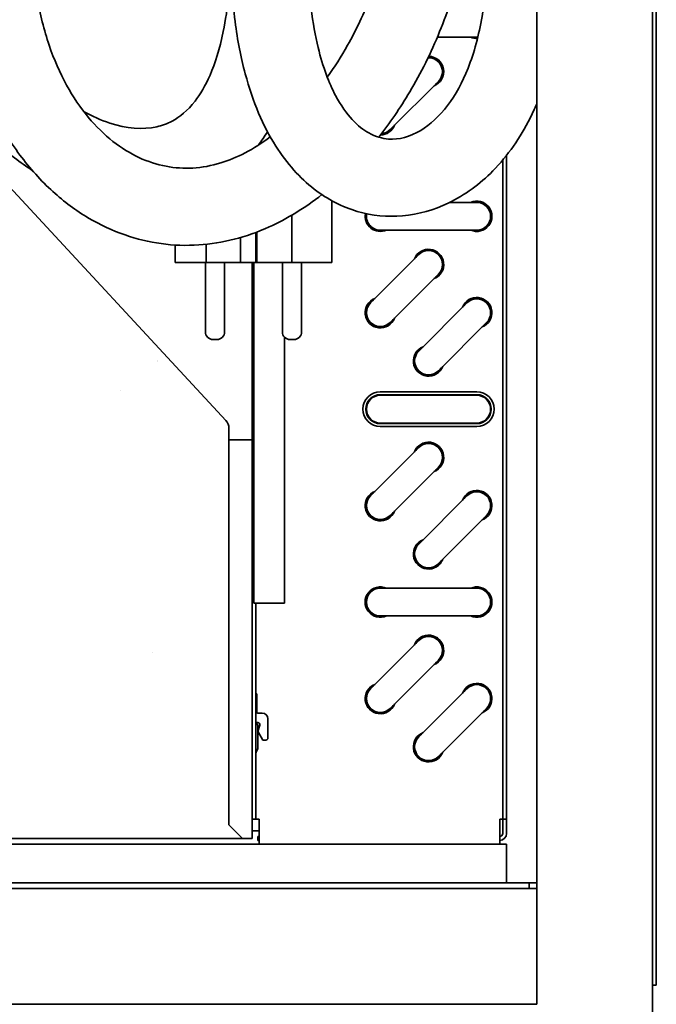
# Model space of a CAD drawing. Units: millimetres. Extents: x 0 to 6000, y 0 to 4243.
# Drawn here: x 4397 to 4562, y 2819 to 3074 of the extents above; entities that cross this region are included whole.
import ezdxf

# ---------------------------------------------------------------- set-up
doc = ezdxf.new("R2010")
doc.units = ezdxf.units.MM
doc.header["$LTSCALE"] = 14.285714
doc.layers.add('Visible Edges(ISO)', color=7, linetype='Continuous', lineweight=35)

msp = doc.modelspace()

# ---------------------------------------------------------------- linework, layer by layer
at = {"layer": 'Visible Edges(ISO)'}
for p, q in [((4561.21, 2604.2), (4561.21, 3424.2)), ((4531.21, 2849.2), (4531.21, 3394.2)), ((4562.21, 2834.2), (4562.21, 3154.2)), ((4505.44, 3069.85), (4515.66, 3069.85)), ((4493.21, 3045.91), (4505.71, 3058.41)), ((4389.19, 3036.78), (4450.61, 2970.53)), ((4522.41, 2867.2), (4522.41, 3038.05)), ((4523.41, 2867.2), (4523.41, 3039.28)), ((4478.1, 3027.47), (4478.1, 3011.5)), ((4515.66, 3027.05), (4508.68, 3027.05)), ((4467.73, 3023.73), (4467.73, 3011.5)), ((4458.4, 3011.5), (4458.4, 3019.26)), ((4458.62, 3011.5), (4458.62, 3019.34)), ((4490.66, 3019.85), (4515.66, 3019.85)), ((4454.41, 3017.93), (4454.41, 3011.5)), ((4437.46, 3015.99), (4437.46, 3011.5)), ((4445.52, 3011.5), (4445.52, 3016.18)), ((4445.52, 3011.5), (4437.46, 3011.5)), ((4445.3, 3011.5), (4445.3, 2993.5)), ((4454.41, 3011.5), (4445.52, 3011.5)), ((4450.3, 3011.5), (4450.3, 2993.5)), ((4458.4, 3011.5), (4454.41, 3011.5)), ((4457.41, 2965.5), (4457.41, 3011.5)), ((4457.85, 3011.5), (4457.85, 2923.2)), ((4458.62, 3011.5), (4458.4, 3011.5)), ((4467.73, 3011.5), (4458.62, 3011.5)), ((4465.26, 3011.5), (4465.26, 2993.5)), ((4478.1, 3011.5), (4467.73, 3011.5)), ((4470.26, 3011.5), (4470.26, 2993.5)), ((4500.62, 3013.5), (4488.12, 3001)), ((4493.21, 2995.91), (4505.71, 3008.41)), ((4513.12, 3001), (4500.62, 2988.5)), ((4505.71, 2983.41), (4518.21, 2995.91)), ((4448.3, 2991.5), (4447.3, 2991.5)), ((4465.85, 2992.08), (4465.85, 2923.2)), ((4468.26, 2991.5), (4467.26, 2991.5)), ((4432.81, 2986.03), (4432.81, 2986.03)), ((4432.81, 2985.89), (4432.81, 2985.89)), ((4423.42, 2978.37), (4423.42, 2978.37)), ((4515.66, 2977.95), (4490.66, 2977.95)), ((4515.66, 2977.2), (4490.66, 2977.2)), ((4515.66, 2977.05), (4490.66, 2977.05)), ((4451.41, 2968.49), (4451.41, 2965.5)), ((4490.66, 2969.85), (4515.66, 2969.85)), ((4490.66, 2969.7), (4515.66, 2969.7)), ((4490.66, 2968.95), (4515.66, 2968.95)), ((4451.41, 2965.5), (4457.41, 2965.5)), ((4451.41, 2965.5), (4451.41, 2865.7)), ((4457.41, 2965.5), (4457.41, 2862.2)), ((4500.62, 2963.5), (4488.12, 2951)), ((4493.21, 2945.91), (4505.71, 2958.41)), ((4513.12, 2951), (4500.62, 2938.5)), ((4505.71, 2933.41), (4518.21, 2945.91)), ((4515.66, 2927.05), (4490.66, 2927.05)), ((4457.85, 2923.2), (4465.85, 2923.2)), ((4458.41, 2867.2), (4458.41, 2923.2)), ((4490.66, 2919.85), (4515.66, 2919.85)), ((4500.62, 2913.5), (4488.12, 2901)), ((4431.58, 2910.47), (4431.57, 2910.47)), ((4493.21, 2895.91), (4505.71, 2908.41)), ((4458.65, 2899.7), (4458.41, 2899.7)), ((4458.65, 2894.73), (4458.65, 2899.7)), ((4513.12, 2901), (4500.62, 2888.5)), ((4460.01, 2894.7), (4458.91, 2894.7)), ((4505.71, 2883.41), (4518.21, 2895.91)), ((4458.41, 2891.7), (4458.91, 2891.7)), ((4458.65, 2891.7), (4458.65, 2892.21)), ((4458.91, 2885.89), (4458.91, 2891.7)), ((4459.39, 2891.56), (4458.97, 2890.18)), ((4461.51, 2888.2), (4461.51, 2893.2)), ((4459.01, 2889.78), (4460.21, 2887.7)), ((4460.21, 2887.7), (4461.01, 2887.7)), ((4458.5, 2884.64), (4458.72, 2885.09)), ((4458.41, 2867.2), (4457.41, 2867.2)), ((4459.21, 2867.2), (4458.41, 2867.2)), ((4459.21, 2862.5), (4459.21, 2867.2)), ((4521.61, 2862.5), (4521.61, 2867.2)), ((4521.61, 2867.2), (4522.41, 2867.2)), ((4522.41, 2867.2), (4523.41, 2867.2)), ((4522.41, 2867.2), (4522.41, 2863.5)), ((4523.41, 2867.2), (4523.41, 2863.5)), ((4451.41, 2865.7), (4454.91, 2862.2)), ((4457.41, 2864.2), (4459.21, 2864.2)), ((4079.41, 2860.7), (4459.21, 2860.7)), ((4419.61, 2862.2), (4390.41, 2862.2)), ((4453.81, 2862.2), (4454.91, 2862.2)), ((4453.81, 2862.2), (4453.81, 2862.2)), ((4457.41, 2862.2), (4454.91, 2862.2)), ((4458.91, 2862.7), (4458.91, 2861.7)), ((4459.21, 2862.7), (4458.91, 2862.7)), ((4459.21, 2861.7), (4458.91, 2861.7)), ((4459.21, 2860.7), (4459.21, 2862.5)), ((4459.21, 2860.7), (4521.61, 2860.7)), ((4521.61, 2862.5), (4521.61, 2860.7)), ((4521.61, 2860.7), (4523.41, 2860.7)), ((4523.41, 2860.7), (4523.41, 2857.4)), ((4523.41, 2857.4), (4523.41, 2850.7)), ((3992.21, 2850.7), (4529.21, 2850.7)), ((4529.21, 2850.7), (4531.21, 2850.7)), ((4529.21, 2849.2), (4529.21, 2850.7)), ((3991.21, 2849.2), (4531.21, 2849.2)), ((4531.21, 2847.2), (4531.21, 2849.2)), ((4531.21, 2847.2), (4531.21, 2821.2)), ((4562.21, 2834.2), (4562.21, 2824.2)), ((4561.21, 2824.2), (4562.21, 2824.2)), ((4531.21, 2819.2), (4531.21, 2821.2)), ((3991.21, 2819.2), (4531.21, 2819.2))]:
    msp.add_line(p, q, dxfattribs=at)
for centre, radius, start, end in [((4515.66, 3073.45), 3.94, 246.1609, 272.6155), ((4515.66, 3073.45), 3.75, 253.7398, 273.458), ((4515.66, 3073.45), 3.6, 270, 274.1984), ((4503.16, 3060.95), 3.94, 291.1609, 89.2828), ((4503.16, 3060.95), 3.6, 315, 91.791), ((4503.16, 3060.95), 3.75, 298.7398, 90.606), ((4490.66, 3048.45), 3.94, 270.5887, 338.8391), ((4490.66, 3048.45), 3.75, 272.8723, 331.2602), ((4490.66, 3048.45), 3.6, 274.9456, 315), ((4515.66, 3023.45), 3.94, 246.1609, 113.8391), ((4515.66, 3023.45), 3.75, 253.7398, 106.2602), ((4515.66, 3023.45), 3.6, 270, 90), ((4490.66, 3023.45), 3.94, 169.398, 293.8391), ((4490.66, 3023.45), 3.75, 169.4798, 286.2602), ((4490.66, 3023.45), 3.6, 169.5394, 270), ((4503.16, 3010.95), 3.94, 291.1609, 158.8391), ((4503.16, 3010.95), 3.75, 298.7398, 151.2602), ((4503.16, 3010.95), 3.6, 315, 135), ((4490.66, 2998.45), 3.94, 111.1609, 338.8391), ((4490.66, 2998.45), 3.75, 118.7398, 331.2602), ((4515.66, 2998.45), 3.94, 291.1609, 158.8391), ((4515.66, 2998.45), 3.75, 298.7398, 151.2602), ((4515.66, 2998.45), 3.6, 315, 135), ((4490.66, 2998.45), 3.6, 135, 315), ((4447.3, 2993.5), 2, 180, 270), ((4448.3, 2993.5), 2, 270, 0), ((4467.26, 2993.5), 2, 180, 270), ((4468.26, 2993.5), 2, 270, 0), ((4503.16, 2985.95), 3.94, 111.1609, 338.8391), ((4503.16, 2985.95), 3.75, 118.7398, 331.2602), ((4503.16, 2985.95), 3.6, 135, 315), ((4490.66, 2973.45), 4.5, 90, 270), ((4490.66, 2973.45), 3.75, 90, 270), ((4490.66, 2973.45), 3.6, 90, 270), ((4490.66, 2973.45), 3.85, 69.2386, 76.9126), ((4490.66, 2973.45), 4.85, 47.925, 50.6417), ((4515.66, 2973.45), 4.85, 129.3583, 132.075), ((4515.66, 2973.45), 3.85, 103.0874, 110.7614), ((4515.66, 2973.45), 4.5, 270, 90), ((4515.66, 2973.45), 3.75, 270, 90), ((4515.66, 2973.45), 3.6, 270, 90), ((4448.41, 2968.49), 3, 0, 42.8334), ((4490.66, 2973.45), 3.85, 283.0874, 290.7614), ((4490.66, 2973.45), 4.85, 309.3583, 312.075), ((4515.66, 2973.45), 4.85, 227.925, 230.6417), ((4515.66, 2973.45), 3.85, 249.2386, 256.9126), ((4503.16, 2960.95), 3.94, 291.1609, 158.8391), ((4503.16, 2960.95), 3.75, 298.7398, 151.2602), ((4503.16, 2960.95), 3.6, 315, 135), ((4490.66, 2948.45), 3.94, 111.1609, 338.8391), ((4490.66, 2948.45), 3.75, 118.7398, 331.2602), ((4490.66, 2948.45), 3.6, 135, 315), ((4515.66, 2948.45), 3.94, 291.1609, 158.8391), ((4515.66, 2948.45), 3.75, 298.7398, 151.2602), ((4515.66, 2948.45), 3.6, 315, 135), ((4503.16, 2935.95), 3.94, 111.1609, 338.8391), ((4503.16, 2935.95), 3.75, 118.7398, 331.2602), ((4503.16, 2935.95), 3.6, 135, 315), ((4490.66, 2923.45), 3.94, 66.1609, 293.8391), ((4490.66, 2923.45), 3.75, 73.7398, 286.2602), ((4490.66, 2923.45), 3.6, 90, 270), ((4515.66, 2923.45), 3.94, 246.1609, 113.8391), ((4515.66, 2923.45), 3.75, 253.7398, 106.2602), ((4515.66, 2923.45), 3.6, 270, 90), ((4503.16, 2910.95), 3.94, 291.1609, 158.8391), ((4503.16, 2910.95), 3.75, 298.7398, 151.2602), ((4503.16, 2910.95), 3.6, 315, 135), ((4490.66, 2898.45), 3.94, 111.1609, 338.8391), ((4490.66, 2898.45), 3.75, 118.7398, 331.2602), ((4515.66, 2898.45), 3.94, 291.1609, 158.8391), ((4515.66, 2898.45), 3.75, 298.7398, 151.2602), ((4515.66, 2898.45), 3.6, 315, 135), ((4490.66, 2898.45), 3.6, 135, 315), ((4458.91, 2896.2), 1.5, 250.5288, 270), ((4460.01, 2893.2), 1.5, 0, 90), ((4458.91, 2896.2), 4, 262.8192, 270), ((4458.91, 2891.7), 0.5, 342.9378, 90), ((4459.45, 2890.03), 0.5, 162.9378, 210), ((4503.16, 2885.95), 3.94, 111.1609, 338.8391), ((4503.16, 2885.95), 3.75, 118.7398, 331.2602), ((4461.01, 2888.2), 0.5, 270, 0), ((4503.16, 2885.95), 3.6, 135, 315), ((4459.21, 2884.28), 0.8, 153.4349, 180), ((4457.11, 2885.89), 1.8, 333.4349, 0), ((4521.61, 2863.5), 0.8, 270, 0), ((4521.61, 2863.5), 1.8, 270, 0), ((4453.81, 2874.7), 12.5, 269.9881, 270)]:
    msp.add_arc(centre, radius, start, end, dxfattribs=at)
for points, knots in [([(4451.85, 3200.15), (4450.93, 3200.04), (4450, 3199.92), (4445.51, 3199.2), (4441.96, 3198.32), (4431.96, 3194.84), (4425.7, 3191.44), (4414.38, 3182.81), (4409.28, 3177.65), (4399.87, 3165.42), (4395.65, 3158.23), (4390.08, 3145.9), (4388.26, 3141.11), (4385, 3130.72), (4383.61, 3125.1), (4381.49, 3113.32), (4380.81, 3107.16), (4380.31, 3094.84), (4380.51, 3088.68), (4381.83, 3076.89), (4382.93, 3071.24), (4385.91, 3060.74), (4387.76, 3055.87), (4392.07, 3047.01), (4394.5, 3042.99), (4399.82, 3035.83), (4402.68, 3032.65), (4408.67, 3027.22), (4411.76, 3024.93), (4418.04, 3021.2), (4421.2, 3019.73), (4430.56, 3016.48), (4437.05, 3015.58), (4449.72, 3016.42), (4455.87, 3017.99), (4466.54, 3022.79), (4471.12, 3025.61), (4475.51, 3029.05)], [3.983035, 3.983035, 3.983035, 3.983035, 4.016689, 4.016689, 4.147, 4.147, 4.391275, 4.391275, 4.627214, 4.627214, 4.88253, 4.88253, 5.034965, 5.034965, 5.205882, 5.205882, 5.391241, 5.391241, 5.581601, 5.581601, 5.768343, 5.768343, 5.946904, 5.946904, 6.116706, 6.116706, 6.278344, 6.278344, 6.428609, 6.428609, 6.566843, 6.566843, 6.823717, 6.823717, 7.063689, 7.063689, 7.253829, 7.253829, 7.253829, 7.253829]), ([(4436.29, 3196.3), (4432.71, 3196.97), (4429.14, 3197.41), (4421.31, 3197.88), (4417.06, 3197.79), (4406, 3196.51), (4399.4, 3194.62), (4388.75, 3189.18), (4384.47, 3186.05), (4377.07, 3178.61), (4373.96, 3174.32), (4368.26, 3163.92), (4365.95, 3157.62), (4363.05, 3146.05), (4362.16, 3140.96), (4360.92, 3129.38), (4360.7, 3122.81), (4361.24, 3109.01), (4362.06, 3101.77), (4364.83, 3088.11), (4366.64, 3081.7), (4371.13, 3070.23), (4373.6, 3065.13), (4379.17, 3056.04), (4382.13, 3052.01), (4388.61, 3044.75), (4392.06, 3041.49), (4397.32, 3037.43), (4398.85, 3036.35), (4400.43, 3035.32)], [9.239439, 9.239439, 9.239439, 9.239439, 9.339182, 9.339182, 9.461934, 9.461934, 9.668838, 9.668838, 9.833998, 9.833998, 9.999611, 9.999611, 10.204558, 10.204558, 10.354126, 10.354126, 10.534605, 10.534605, 10.725675, 10.725675, 10.894917, 10.894917, 11.034971, 11.034971, 11.15485, 11.15485, 11.26584, 11.26584, 11.309323, 11.309323, 11.309323, 11.309323]), ([(4451.85, 3179.96), (4449.43, 3179.55), (4447.03, 3178.93), (4440.15, 3176.46), (4435.73, 3174.02), (4427.89, 3167.88), (4424.43, 3164.41), (4417.79, 3156.02), (4414.65, 3151.02), (4408.62, 3138.85), (4405.92, 3131.46), (4402.79, 3119.08), (4401.88, 3114.23), (4400.67, 3104.33), (4400.39, 3099.29), (4400.54, 3089.48), (4400.96, 3084.72), (4402.44, 3075.82), (4403.48, 3071.66), (4406.06, 3064.06), (4407.58, 3060.6), (4411.01, 3054.36), (4412.92, 3051.57), (4416.97, 3046.69), (4419.12, 3044.61), (4425.72, 3039.42), (4430.36, 3037.29), (4439.67, 3035.54), (4444.36, 3035.76), (4453.44, 3038.54), (4457.76, 3040.73), (4462.14, 3044.01)], [4.023405, 4.023405, 4.023405, 4.023405, 4.15426, 4.15426, 4.402422, 4.402422, 4.614028, 4.614028, 4.839057, 4.839057, 5.11176, 5.11176, 5.282269, 5.282269, 5.46265, 5.46265, 5.644023, 5.644023, 5.821157, 5.821157, 5.993615, 5.993615, 6.164316, 6.164316, 6.33267, 6.33267, 6.662974, 6.662974, 6.975447, 6.975447, 7.233913, 7.233913, 7.233913, 7.233913]), ([(4471.85, 3092.98), (4471.85, 3087.15), (4472.17, 3081.95), (4473.19, 3073.58), (4473.8, 3070.21), (4475.78, 3062.06), (4477.36, 3057.97), (4480.46, 3052.11), (4481.93, 3050.06), (4484.86, 3046.9), (4486.29, 3045.81), (4489.46, 3044.03), (4491.14, 3043.57), (4495.51, 3043.28), (4498.31, 3044), (4503.57, 3047.17), (4505.97, 3049.36), (4510.15, 3054.87), (4511.94, 3058.14), (4515, 3065.86), (4516.21, 3070.41), (4518.12, 3081.67), (4518.52, 3088.59), (4518.21, 3100.3), (4517.8, 3105.09), (4516.44, 3115.03), (4515.43, 3120.14), (4512.89, 3129.95), (4511.36, 3134.64), (4508.02, 3143.02), (4506.24, 3146.77), (4500.8, 3156.48), (4496.79, 3161.73), (4488.15, 3170.2), (4483.52, 3173.47), (4476.44, 3176.94), (4474.16, 3177.84), (4471.85, 3178.56)], [1, 1, 1, 1, 1.070206, 1.070206, 1.127253, 1.127253, 1.224891, 1.224891, 1.306307, 1.306307, 1.389905, 1.389905, 1.501466, 1.501466, 1.679682, 1.679682, 1.832188, 1.832188, 1.978333, 1.978333, 2.137397, 2.137397, 2.34859, 2.34859, 2.494137, 2.494137, 2.657274, 2.657274, 2.823171, 2.823171, 2.977454, 2.977454, 3.259673, 3.259673, 3.536253, 3.536253, 3.663532, 3.663532, 3.663532, 3.663532]), ([(4490.24, 3043.93), (4493.1, 3047.56), (4495.81, 3051.49), (4501.19, 3060.56), (4503.81, 3065.79), (4508.21, 3076.64), (4510.03, 3082.25), (4512.6, 3093.19), (4513.43, 3098.5), (4514.12, 3108.49), (4514.1, 3113.16), (4513.3, 3122.02), (4512.6, 3126.22), (4509.59, 3138.23), (4506.38, 3145.84), (4499.82, 3156.46), (4497.3, 3159.92), (4492.75, 3165.26), (4490.89, 3167.25), (4488.93, 3169.16)], [7.480799, 7.480799, 7.480799, 7.480799, 7.623718, 7.623718, 7.789401, 7.789401, 7.949858, 7.949858, 8.092782, 8.092782, 8.215918, 8.215918, 8.327756, 8.327756, 8.541219, 8.541219, 8.651357, 8.651357, 8.721247, 8.721247, 8.721247, 8.721247]), ([(4476.92, 3059.48), (4478.76, 3062.06), (4480.53, 3064.84), (4484.42, 3071.74), (4486.44, 3076.01), (4489.83, 3084.8), (4491.21, 3089.31), (4493.09, 3097.94), (4493.67, 3102.04), (4494.3, 3113.07), (4493.67, 3119.93), (4490.39, 3132.12), (4488.04, 3137.54), (4481.48, 3148.03), (4477.17, 3153.04), (4472.02, 3157.57), (4471.93, 3157.65), (4471.85, 3157.72)], [7.530865, 7.530865, 7.530865, 7.530865, 7.649112, 7.649112, 7.808986, 7.808986, 7.964428, 7.964428, 8.1025, 8.1025, 8.33938, 8.33938, 8.545105, 8.545105, 8.763369, 8.763369, 8.766941, 8.766941, 8.766941, 8.766941]), ([(4413.75, 3050.63), (4415.98, 3049.37), (4418.25, 3048.35), (4424.89, 3046.17), (4429.07, 3045.83), (4434.07, 3046.95), (4435.39, 3047.43), (4438.69, 3049.19), (4440.67, 3050.77), (4443.97, 3055.03), (4445.3, 3057.23), (4447.84, 3063.05), (4449.03, 3066.77), (4451.12, 3077.14), (4451.85, 3084.3), (4451.85, 3092.98)], [11.3407269, 11.3407269, 11.3407269, 11.3407269, 11.4265664, 11.4265664, 11.5946386, 11.5946386, 11.6591592, 11.6591592, 11.7597241, 11.7597241, 11.828767, 11.828767, 11.903763, 11.903763, 12, 12, 12, 12]), ([(4451.85, 3092.98), (4451.85, 3086.02), (4452.26, 3079.69), (4453.64, 3069.02), (4454.53, 3064.52), (4457.61, 3053), (4460.29, 3046.79), (4466.45, 3037.08), (4469.81, 3033.36), (4477.01, 3027.78), (4480.81, 3025.86), (4488.6, 3023.57), (4492.58, 3023.22), (4500.61, 3023.92), (4504.63, 3025.11), (4512.63, 3028.95), (4516.49, 3031.83), (4523.74, 3039.17), (4526.94, 3043.83), (4530.09, 3050.06), (4530.67, 3051.3), (4531.21, 3052.56)], [1, 1, 1, 1, 1.0744616, 1.0744616, 1.1378207, 1.1378207, 1.2515047, 1.2515047, 1.3519968, 1.3519968, 1.4465372, 1.4465372, 1.5418321, 1.5418321, 1.6480186, 1.6480186, 1.774435, 1.774435, 1.9236773, 1.9236773, 1.9600269, 1.9600269, 1.9600269, 1.9600269]), ([(4419.61, 2862.2), (4421.03, 2862.2), (4422.53, 2862.2), (4424.11, 2862.2), (4424.48, 2862.2), (4424.84, 2862.2), (4425.21, 2862.2), (4426.42, 2862.2), (4427.66, 2862.2), (4428.86, 2862.2), (4429.64, 2862.2), (4430.39, 2862.2), (4431.1, 2862.2), (4431.91, 2862.2), (4432.65, 2862.2), (4433.32, 2862.2), (4434.1, 2862.2), (4434.8, 2862.2), (4435.38, 2862.2)], [0, 0, 0, 0, 0.2713931, 0.2713931, 0.2713931, 0.3333333, 0.3333333, 0.3333333, 0.5349938, 0.5349938, 0.5349938, 0.6666667, 0.6666667, 0.6666667, 0.8154026, 0.8154026, 0.8154026, 0.9871788, 0.9871788, 0.9871788, 0.9871788]), ([(4453.81, 2862.2), (4452.72, 2862.2), (4451.67, 2862.2), (4450.66, 2862.2), (4449.65, 2862.2), (4448.69, 2862.2), (4447.77, 2862.2), (4446.85, 2862.2), (4445.99, 2862.2), (4445.16, 2862.2), (4444.58, 2862.2), (4444.02, 2862.2), (4443.48, 2862.2), (4443.25, 2862.2), (4443.01, 2862.2), (4442.78, 2862.2), (4442.03, 2862.2), (4441.31, 2862.2), (4440.64, 2862.2), (4440.3, 2862.2), (4439.97, 2862.2), (4439.65, 2862.2), (4439.33, 2862.2), (4439.03, 2862.2), (4438.72, 2862.2), (4438.42, 2862.2), (4438.12, 2862.2), (4437.83, 2862.2), (4437.55, 2862.2), (4437.27, 2862.2), (4437, 2862.2), (4436.47, 2862.2), (4435.97, 2862.2), (4435.5, 2862.2)], [0.0000116, 0.0000116, 0.0000116, 0.0000116, 0.125, 0.125, 0.125, 0.25, 0.25, 0.25, 0.375, 0.375, 0.375, 0.4618018, 0.4618018, 0.4618018, 0.5, 0.5, 0.5, 0.625, 0.625, 0.625, 0.6875, 0.6875, 0.6875, 0.75, 0.75, 0.75, 0.8125, 0.8125, 0.8125, 0.875, 0.875, 0.875, 1, 1, 1, 1])]:
    msp.add_open_spline(points, degree=3, knots=knots, dxfattribs=at)
for points in [[(4459.06, 3041.87), (4459.87, 3042.98), (4460.66, 3044.14), (4461.4, 3045.36)], [(4453.81, 2862.2), (4453.81, 2862.2), (4453.81, 2862.2), (4453.81, 2862.2)]]:
    msp.add_open_spline(points, degree=3, dxfattribs=at)

doc.saveas('drawing.dxf')
